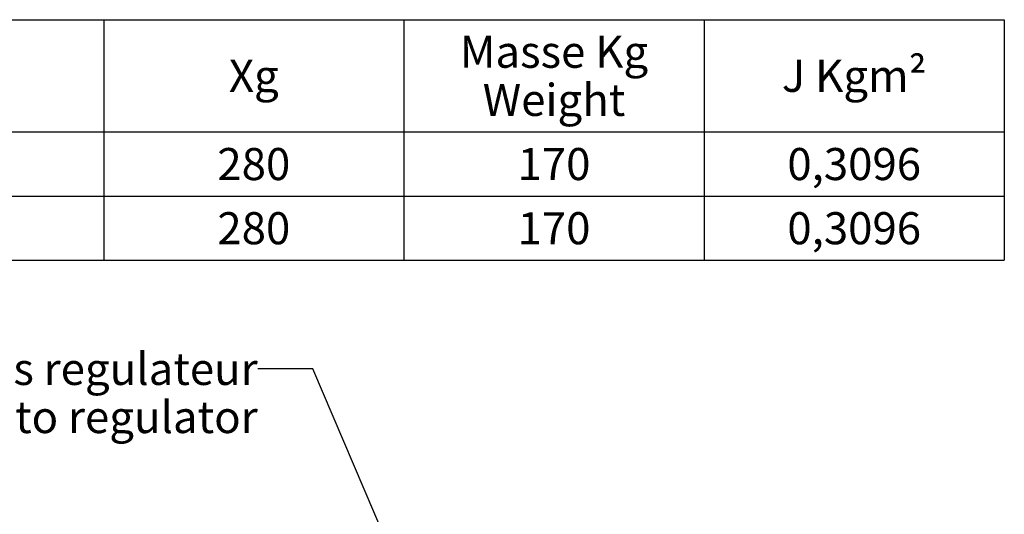
# Model space of a CAD drawing. Units: millimetres. Extents: x 0 to 594, y 0 to 420.
# Drawn here: x 280 to 388, y 108 to 162 of the extents above; entities that cross this region are included whole.
import ezdxf

# ---------------------------------------------------------------- set-up
doc = ezdxf.new("R2010")
doc.units = ezdxf.units.MM
doc.header["$LTSCALE"] = 32.67
doc.layers.get('0').update_dxf_attribs({"linetype": 'CONTINUOUS'})
doc.styles.get("Standard").update_dxf_attribs({"font": 'txt', "width": 0.85})
doc.dimstyles.get("Standard").update_dxf_attribs({"dimtxt": 3.5, "dimasz": 3.5, "dimexe": 0.18, "dimexo": 0.0625, "dimgap": 0.09, "dimtad": 1, "dimdec": 4, "dimdsep": 46, "dimtxsty": 'Standard', "dimblk": '_FILLED', "dimblk1": '_FILLED', "dimblk2": '_FILLED', "dimcen": 0.09, "dimclrt": 5, "dimadec": 0, "dimazin": 0, "dimtol": 1, "dimtp": 0.0001, "dimtm": 0.0001, "dimtfac": 1, "dimtdec": 4, "dimtofl": 0, "dimtmove": 0, "dimatfit": 3, "dimldrblk": '_FILLED', "dimfxl": 1, "dimtolj": 1, "dimarcsym": 0})

# ---------------------------------------------------------------- blocks, each defined once
blk = doc.blocks.new('*T45')
at = {"color": 2, "linetype": 'Continuous'}
for p, q in [((0, 0), (178.5, 0)), ((0, 0), (0, -26.25)), ((80.325, 0), (80.325, -26.25)), ((113.05, 0), (113.05, -26.25)), ((145.775, 0), (145.775, -26.25)), ((178.5, 0), (178.5, -26.25)), ((0, -12.25), (178.5, -12.25)), ((0, -19.25), (178.5, -19.25)), ((0, -26.25), (178.5, -26.25))]:
    blk.add_line(p, q, dxfattribs=at)
at = {"color": 5, "linetype": 'Continuous', "char_height": 3.5, "attachment_point": 2, "line_spacing_factor": 0.9}
for s, insert, width in [('Masse Kg\\PWeight', (129.4125, -1.75), 23.8), ('J Kgm²', (162.1375, -4.375), 17.85), ('TYPE', (40.1625, -4.375), 11.9), ('Xg', (96.6875, -4.375), 5.95), ('LSA423  S5', (40.1625, -14), 29.75), ('280', (96.6875, -14), 8.925), ('170', (129.4125, -14), 8.925), ('0,3096', (162.1375, -14), 17.85), ('LSA423  S4', (40.1625, -21), 29.75), ('280', (96.6875, -21), 8.925), ('170', (129.4125, -21), 8.925), ('0,3096', (162.1375, -21), 17.85)]:
    blk.add_mtext(s, dxfattribs=dict(at, insert=insert, width=width))
blk = doc.blocks.new('_FILLED')
at = {"color": 0, "linetype": 'ByBlock'}
blk.add_solid([(0, 0), (-1, 0.214), (-1, -0.214)], dxfattribs=at)

msp = doc.modelspace()

# ---------------------------------------------------------------- block references
msp.add_blockref('*T45', (209.16707, 161.699593))

# ---------------------------------------------------------------- texts
at = {"color": 5, "linetype": 'Continuous', "insert": (306.277837, 125.351077), "char_height": 3.5, "width": 56.525, "attachment_point": 3, "line_spacing_factor": 0.9}
msp.add_mtext('Acces regulateur\\PAccess to regulator', dxfattribs=at)

# ---------------------------------------------------------------- leaders
at = {"color": 2, "linetype": 'Continuous', "annotation_type": 0, "has_hookline": 1, "hookline_direction": 1, "text_width": 47.6}
msp.add_leader([(327.300479, 88.485525), (312.277837, 123.601077), (306.277837, 123.601077)], dimstyle='Standard', override={"dimtad": 0}, dxfattribs=at)

doc.saveas('drawing.dxf')
